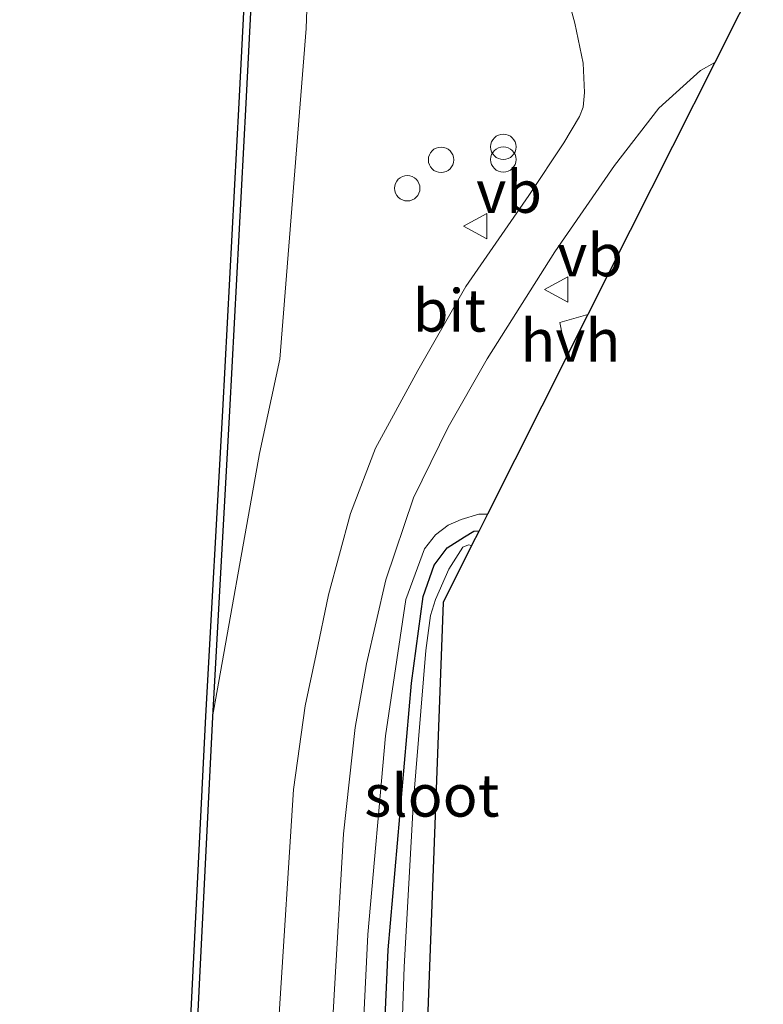
# Model space of a CAD drawing. Units: metres. Extents: x 175183 to 180007, y 543750 to 550000.
# Drawn here: x 176058 to 176102, y 547000 to 547058 of the extents above; entities that cross this region are included whole.
import ezdxf
from ezdxf.enums import TextEntityAlignment as Align

# ---------------------------------------------------------------- set-up
doc = ezdxf.new("R2010")
doc.units = ezdxf.units.M
doc.layers.get('0').update_dxf_attribs({"lineweight": 25})
for name, color, linetype in [('B-ME-GC-DAMWAND-GV-B6', 10, 'Continuous'), ('B-ME-GW-INSTEEKWATERGANG-L-B1', 10, 'Continuous'), ('B-ME-KG-KADASTRAAL-OPNAMEDTMGRENS-L-B1', 10, 'Continuous')]:
    doc.layers.add(name, color=color, linetype=linetype)
for name, color, linetype, lineweight in [('B-ME-GW-KRUINLIJN-L-B1', 93, 'Continuous', 18), ('B-ME-IE-GRASLAND-GV-B6', 93, 'Continuous', 18), ('B-ME-IE-INRICHTINGSELEMENT-S-B1', 253, 'Continuous', 18), ('B-ME-OB-WATERLIJN-L-B1', 133, 'OB-WATERLIJN', 18), ('B-ME-OG-WATER-GV-B6', 153, 'Continuous', 18), ('B-ME-VH-VERH_SOORT-BITUMEN-GV-B6', 8, 'IE-TERREINAFSCHEIDING-NATUURLIJK-HOUTWAL', 18), ('B-ME-VH-VERH_SOORT-HALF_VERHARDING-GV-B6', 8, 'IE-TERREINAFSCHEIDING-NATUURLIJK-HOUTWAL', 18), ('B-ME-VW-MEUBILAIR_WEGMEUBILAIR-VERKEERSBORD-S-B1', 8, 'Continuous', 18)]:
    doc.layers.add(name, color=color, linetype=linetype, lineweight=lineweight)
doc.styles.add('NLCS-ISO', font='NLCS-ISO.TTF')
doc.linetypes.add('IE-TERREINAFSCHEIDING-NATUURLIJK-HOUTWAL', pattern='A,7,-1.5,[67,NLCS.SHX,S=0.75,R=45,X=0,Y=0],-1.5,7,-1.5,[70,NLCS.SHX,S=0.75,R=0,X=0,Y=0],-1.5', length=20)
doc.linetypes.add('OB-WATERLIJN', pattern='A,10,[32,NLCS.SHX,S=2,R=0,X=0,Y=0],-12', length=22)

# ---------------------------------------------------------------- blocks, each defined once
blk = doc.blocks.new('dtb')
blk.add_circle((0, 0), 0.75)
blk = doc.blocks.new('prullenbak')
for centre in [(-0.375, 0), (0.375, 0)]:
    blk.add_circle(centre, 0.75)
blk = doc.blocks.new('verkeersbord')
for p, q in [((0, 0.75), (-0.75, -0.625)), ((0.75, -0.625), (0, 0.75)), ((-0.75, -0.625), (0.75, -0.625))]:
    blk.add_line(p, q)

msp = doc.modelspace()

# ---------------------------------------------------------------- linework, layer by layer
at = {"layer": 'B-ME-GC-DAMWAND-GV-B6'}
for points in [[(176067.8499, 546995.5708, -0.511), (176068.9353, 547017.3124, -0.511), (176069.9336, 547035.3622, -0.511), (176070.9031, 547053.5407, -0.511), (176071.7691, 547070.3991, -0.511), (176073.0273, 547090.0147, -0.511), (176074.1299, 547091.3918, -0.511), (176074.565, 547091.475, 0.1363), (176073.4242, 547089.9532, 0.1366)], [(176073.4242, 547089.9532, 0.1366), (176072.1684, 547070.376, 0.2018), (176071.3025, 547053.5198, 0.1073), (176070.333, 547035.3405, 0.2484), (176069.3348, 547017.2914, 0.1942), (176068.2494, 546995.5507, 0.2421)]]:
    msp.add_polyline3d(points, dxfattribs=at)
at = {"layer": 'B-ME-GW-INSTEEKWATERGANG-L-B1'}
msp.add_polyline3d([(176069.9058, 546807.3956, -0.1898), (176070.25, 546815.8398, -0.1625), (176070.9329, 546830.2756, -0.227), (176071.5188, 546846.0242, -0.2855), (176072.1483, 546862.83, -0.311), (176073.1021, 546880.258, -0.257), (176074.2652, 546897.5711, -0.224), (176075.2054, 546913.7639, -0.179), (176076.1313, 546926.1597, -0.2015), (176076.7826, 546940.5532, -0.194), (176077.6556, 546956.2977, -0.257), (176078.5145, 546970.0921, -0.2285), (176078.9104, 546985.8514, -0.2555), (176079.7063, 547003.5191, -0.1655), (176081.0838, 547019.2677, -0.149), (176081.7694, 547024.3817, -0.155), (176082.4247, 547026.2438, -0.1295), (176083.1918, 547027.2701, -0.137), (176084.2017, 547027.9163, -0.0965), (176084.7653, 547028.2456, -0.071), (176085.0665, 547028.2621, -0.0756)], dxfattribs=at)
at = {"layer": 'B-ME-GW-KRUINLIJN-L-B1'}
for points in [[(176075.4453, 547074.8577, 0.7275), (176074.8599, 547057.9384, 0.3812), (176073.2998, 547038.4122, 0.5154), (176072.0937, 547032.8323, 0.4405), (176069.3348, 547017.2914, 0.1942)], [(176085.5619, 547029.2463, 0.6), (176085.0571, 547029.2431, 0.6085), (176084.0034, 547028.9358, 0.634), (176083.2426, 547028.6041, 0.6385), (176082.4991, 547028.0245, 0.622), (176081.8468, 547027.2077, 0.616), (176080.7439, 547024.2037, 0.637), (176079.5393, 547016.157, 0.6505), (176078.4952, 547004.4303, 0.7285), (176077.8584, 546991.1183, 0.706), (176077.4174, 546983.1294, 0.694), (176076.87, 546968.5682, 0.733), (176075.8293, 546957.0184, 0.7285), (176074.9676, 546944.2895, 0.7225), (176074.1039, 546929.2294, 0.727), (176073.2642, 546912.1645, 0.6715), (176072.16, 546893.5933, 0.7285), (176071.0305, 546874.8828, 0.7495), (176069.838, 546853.9002, 0.7765), (176069.1534, 546834.9456, 0.811), (176068.8176, 546815.8509, 0.61), (176068.8719, 546807.6256, 0.4529)]]:
    msp.add_polyline3d(points, dxfattribs=at)
at = {"layer": 'B-ME-IE-GRASLAND-GV-B6'}
for points in [[(176079.0416, 547130.5968, 0.4251), (176077.9589, 547117.3731, 0.5209), (176076.4125, 547087.9351, 0.7326), (176075.4453, 547074.8577, 0.7275), (176074.8599, 547057.9384, 0.3812), (176073.2998, 547038.4122, 0.5154), (176072.0937, 547032.8323, 0.4405), (176069.3348, 547017.2914, 0.1942), (176070.333, 547035.3405, 0.2484), (176071.3025, 547053.5198, 0.1073), (176072.1684, 547070.376, 0.2018), (176073.4242, 547089.9532, 0.1366), (176074.565, 547091.475, 0.1363), (176073.5139, 547091.5422, -0.0465), (176074.0846, 547098.7034, -0.213), (176074.2276, 547101.0258, -0.2006), (176074.5176, 547103.1734, -0.1881), (176074.777, 547111.0812, -0.1881), (176075.1172, 547112.925, -0.1818), (176075.8153, 547125.7968, -0.1725), (176076.5362, 547126.16, -0.1984), (176076.9371, 547126.5203, -0.1692), (176077.4006, 547127.3752, -0.1125), (176077.7597, 547132.2629, -0.1595)], [(176068.2494, 546995.5507, 0.2421), (176069.3348, 547017.2914, 0.1942), (176072.0937, 547032.8323, 0.4405), (176073.2998, 547038.4122, 0.5154), (176074.8599, 547057.9384, 0.3812), (176075.4453, 547074.8577, 0.7275), (176076.4125, 547087.9351, 0.7326), (176077.9589, 547117.3731, 0.5209), (176079.0416, 547130.5968, 0.4251)], [(176090.1323, 547060.4264, 0.9087), (176090.7259, 547058.2535, 0.9167), (176091.218, 547055.893, 0.9287), (176091.3042, 547054.1566, 0.9247), (176091.2182, 547053.2814, 0.9087), (176091.0031, 547052.735, 0.8987), (176090.0777, 547051.1908, 0.9447), (176088.0064, 547048.0682, 0.9767), (176084.2817, 547042.7044, 1.0094), (176081.4614, 547037.745, 0.9842), (176078.9496, 547033.1526, 0.949), (176077.4702, 547029.2952, 0.9603), (176076.1737, 547024.4938, 0.949), (176075.4451, 547020.9754, 0.9452), (176074.7906, 547017.9311, 0.9275), (176074.1147, 547012.9966, 0.8973), (176073.2586, 546999.7171, 0.9263)], [(176075.9262, 546990.4502, 0.8761), (176076.5341, 547001.1918, 0.9605), (176077.0713, 547010.3707, 0.8698), (176077.7619, 547016.6484, 0.8623), (176078.4211, 547020.4051, 0.8446), (176079.5644, 547025.3834, 0.8837), (176081.2017, 547030.2196, 0.9479), (176083.2371, 547034.3868, 0.9416), (176085.54, 547038.4289, 0.9719), (176089.5451, 547044.7404, 0.9568), (176093.0782, 547049.8522, 0.9442), (176095.6782, 547053.2237, 0.958), (176098.1419, 547055.4473, 0.958), (176098.9937, 547055.9327, 0.9673), (176091.504, 547041.0521, 0.7064)], [(176091.504, 547041.0521, 0.7064), (176089.8383, 547040.5722, 0.7013), (176090.193, 547038.7792, 0.7113), (176090.3877, 547038.8342, 0.7095), (176085.5619, 547029.2463, 0.6), (176085.0571, 547029.2431, 0.6085), (176084.0034, 547028.9358, 0.634), (176083.2426, 547028.6041, 0.6385), (176082.4991, 547028.0245, 0.622), (176081.8468, 547027.2077, 0.616), (176080.7439, 547024.2037, 0.637), (176079.5393, 547016.157, 0.6505), (176078.4952, 547004.4303, 0.7285), (176077.8584, 546991.1183, 0.706)], [(176077.8584, 546991.1183, 0.706), (176078.4952, 547004.4303, 0.7285), (176079.5393, 547016.157, 0.6505), (176080.7439, 547024.2037, 0.637), (176081.8468, 547027.2077, 0.616), (176082.4991, 547028.0245, 0.622), (176083.2426, 547028.6041, 0.6385), (176084.0034, 547028.9358, 0.634), (176085.0571, 547029.2431, 0.6085), (176085.5619, 547029.2463, 0.6), (176085.0665, 547028.2621, -0.0756)], [(176078.9104, 546985.8514, -0.2555), (176079.7063, 547003.5191, -0.1655), (176081.0838, 547019.2677, -0.149), (176081.7694, 547024.3817, -0.155), (176082.4247, 547026.2438, -0.1295), (176083.1918, 547027.2701, -0.137), (176084.2017, 547027.9163, -0.0965), (176084.7653, 547028.2456, -0.071), (176085.0665, 547028.2621, -0.0756), (176084.6324, 547027.3997, -0.7489)], [(176085.0665, 547028.2621, -0.0756), (176084.7653, 547028.2456, -0.071), (176084.2017, 547027.9163, -0.0965), (176083.1918, 547027.2701, -0.137), (176082.4247, 547026.2438, -0.1295), (176081.7694, 547024.3817, -0.155), (176081.0838, 547019.2677, -0.149), (176079.7063, 547003.5191, -0.1655), (176078.9104, 546985.8514, -0.2555)], [(176084.6324, 547027.3997, -0.7489), (176084.4402, 547027.4454, -0.7489), (176084.1182, 547027.3009, -0.7489), (176083.285, 547025.996, -0.7489), (176082.489, 547024.2165, -0.7489), (176082.2008, 547023.2626, -0.7489), (176081.9198, 547021.2085, -0.7489), (176081.2049, 547012.3525, -0.7489), (176080.6526, 547002.5224, -0.7489), (176080.3552, 546993.8995, -0.7489)]]:
    msp.add_polyline3d(points, dxfattribs=at)
at = {"layer": 'B-ME-KG-KADASTRAAL-OPNAMEDTMGRENS-L-B1'}
msp.add_polyline3d([(176101.8583, 547061.6242, 0.9812), (176098.9937, 547055.9327, 0.9673), (176091.504, 547041.0521, 0.7064), (176090.4767, 547039.011, 0.6952), (176090.3877, 547038.8342, 0.7095), (176085.5619, 547029.2463, 0.6), (176085.0665, 547028.2621, -0.0756), (176084.6324, 547027.3997, -0.7489), (176082.9427, 547024.0426, -0.7489), (176081.4197, 546983.1376, -0.7489)], dxfattribs=at)
at = {"layer": 'B-ME-OB-WATERLIJN-L-B1'}
msp.add_polyline3d([(176073.0273, 547090.0147, -0.511), (176071.7691, 547070.3991, -0.511), (176070.9031, 547053.5407, -0.511), (176069.9336, 547035.3622, -0.511), (176068.9353, 547017.3124, -0.511), (176067.8499, 546995.5708, -0.511), (176066.8121, 546974.9346, -0.511), (176065.7491, 546955.5535, -0.511), (176065.0605, 546938.7841, -0.511), (176064.2387, 546920.7994, -0.511), (176063.0809, 546901.4315, -0.511), (176062.0493, 546883.2426, -0.511), (176060.8774, 546862.1789, -0.511), (176059.8384, 546844.4599, -0.511), (176058.5536, 546821.9763, -0.511), (176057.9385, 546810.0578, -0.511)], dxfattribs=at)
at = {"layer": 'B-ME-OG-WATER-GV-B6'}
for points in [[(176076.7162, 547132.3558, -0.511), (176076.3787, 547127.2853, -0.511), (176075.7155, 547125.8023, -0.511), (176075.0177, 547112.9368, -0.511), (176074.6773, 547111.092, -0.511), (176074.4179, 547103.186, -0.511), (176074.1222, 547101.0495, -0.511), (176073.9633, 547098.7034, -0.511), (176073.392, 547091.445, -0.511), (176074.1299, 547091.3918, -0.511), (176073.0273, 547090.0147, -0.511), (176071.7691, 547070.3991, -0.511), (176070.9031, 547053.5407, -0.511), (176069.9336, 547035.3622, -0.511), (176068.9353, 547017.3124, -0.511), (176067.8499, 546995.5708, -0.511)], [(176084.6324, 547027.3997, -0.7489), (176082.9427, 547024.0426, -0.7489), (176081.4197, 546983.1376, -0.7489), (176079.9087, 546983.221, -0.7489), (176080.0248, 546986.1873, -0.7489), (176080.3552, 546993.8995, -0.7489), (176080.6526, 547002.5224, -0.7489), (176081.2049, 547012.3525, -0.7489), (176081.9198, 547021.2085, -0.7489), (176082.2008, 547023.2626, -0.7489), (176082.489, 547024.2165, -0.7489), (176083.285, 547025.996, -0.7489), (176084.1182, 547027.3009, -0.7489), (176084.4402, 547027.4454, -0.7489), (176084.6324, 547027.3997, -0.7489)]]:
    msp.add_polyline3d(points, dxfattribs=at)
at = {"layer": 'B-ME-VH-VERH_SOORT-BITUMEN-GV-B6'}
for points in [[(176101.8583, 547061.6242, 0.9812), (176098.9937, 547055.9327, 0.9673), (176098.1419, 547055.4473, 0.958), (176095.6782, 547053.2237, 0.958), (176093.0782, 547049.8522, 0.9442), (176089.5451, 547044.7404, 0.9568), (176085.54, 547038.4289, 0.9719), (176083.2371, 547034.3868, 0.9416), (176081.2017, 547030.2196, 0.9479), (176079.5644, 547025.3834, 0.8837), (176078.4211, 547020.4051, 0.8446), (176077.7619, 547016.6484, 0.8623), (176077.0713, 547010.3707, 0.8698), (176076.5341, 547001.1918, 0.9605), (176075.9262, 546990.4502, 0.8761)], [(176073.2586, 546999.7171, 0.9263), (176074.1147, 547012.9966, 0.8973), (176074.7906, 547017.9311, 0.9275), (176075.4451, 547020.9754, 0.9452), (176076.1737, 547024.4938, 0.949), (176077.4702, 547029.2952, 0.9603), (176078.9496, 547033.1526, 0.949), (176081.4614, 547037.745, 0.9842), (176084.2817, 547042.7044, 1.0094), (176088.0064, 547048.0682, 0.9767), (176090.0777, 547051.1908, 0.9447), (176091.0031, 547052.735, 0.8987), (176091.2182, 547053.2814, 0.9087), (176091.3042, 547054.1566, 0.9247), (176091.218, 547055.893, 0.9287), (176090.7259, 547058.2535, 0.9167), (176090.1323, 547060.4264, 0.9087)]]:
    msp.add_polyline3d(points, dxfattribs=at)
at = {"layer": 'B-ME-VH-VERH_SOORT-HALF_VERHARDING-GV-B6'}
msp.add_polyline3d([(176090.3877, 547038.8342, 0.7095), (176090.193, 547038.7792, 0.7113), (176089.8383, 547040.5722, 0.7013), (176091.504, 547041.0521, 0.7064), (176090.4767, 547039.011, 0.6952), (176090.3877, 547038.8342, 0.7095)], dxfattribs=at)

# ---------------------------------------------------------------- block references
at = {"layer": 'B-ME-IE-INRICHTINGSELEMENT-S-B1', "rotation": 90}
for name, p in [('prullenbak', (176086.5046, 547050.57, 0.9511)), ('dtb', (176082.8258, 547050.1789, 0.7966)), ('dtb', (176080.8314, 547048.498, 0.7696))]:
    msp.add_blockref(name, p, dxfattribs=at)
at = {"layer": 'B-ME-VW-MEUBILAIR_WEGMEUBILAIR-VERKEERSBORD-S-B1', "rotation": 90}
for p in [(176084.9013, 547046.2658, 1.0051), (176089.6883, 547042.5166, 0.9151)]:
    msp.add_blockref('verkeersbord', p, dxfattribs=at)

# ---------------------------------------------------------------- texts
at = {"layer": 'B-ME-OG-WATER-GV-B6', "ltscale": 0.2, "style": 'NLCS-ISO'}
msp.add_text('sloot', height=2.5, dxfattribs=at).set_placement((176082.2818, 547012.6395), align=Align.MIDDLE_CENTER)
at = {"layer": 'B-ME-VH-VERH_SOORT-BITUMEN-GV-B6', "ltscale": 0.2, "style": 'NLCS-ISO'}
msp.add_text('bit', height=2.5, dxfattribs=at).set_placement((176083.3241, 547041.2841), align=Align.MIDDLE_CENTER)
at = {"layer": 'B-ME-VH-VERH_SOORT-HALF_VERHARDING-GV-B6', "ltscale": 0.2, "style": 'NLCS-ISO'}
msp.add_text('hvh', height=2.5, dxfattribs=at).set_placement((176090.4646, 547039.5138), align=Align.MIDDLE_CENTER)
at = {"layer": 'B-ME-VW-MEUBILAIR_WEGMEUBILAIR-VERKEERSBORD-S-B1', "ltscale": 0.2, "style": 'NLCS-ISO'}
for p in [(176084.9013, 547046.2658, 1.0051), (176089.6883, 547042.5166, 0.9151)]:
    msp.add_text('vb', height=2.5, dxfattribs=at).set_placement(p, align=Align.BOTTOM_LEFT)

doc.saveas('drawing.dxf')
